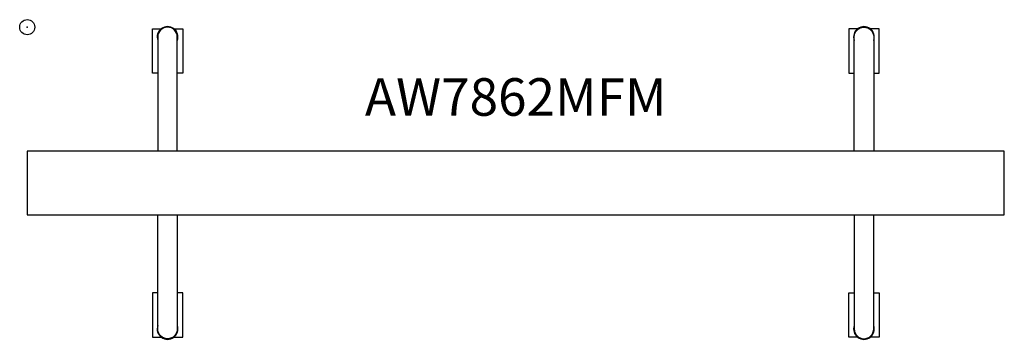
# Model space of a CAD drawing. Units: inches. Extents: x -0.5 to 65, y -20.8 to 0.5.
import ezdxf
from ezdxf.enums import TextEntityAlignment as Align

# ---------------------------------------------------------------- set-up
doc = ezdxf.new("R2010")
doc.units = ezdxf.units.IN
doc.header["$MEASUREMENT"] = 0
doc.header["$PDMODE"] = 32
doc.header["$PDSIZE"] = -2
doc.layers.add('AFUST-P-FM', color=2, linetype='Continuous')
doc.layers.add('AFUST-P-TN', color=2, linetype='Continuous', lineweight=9)
doc.styles.get("Standard").update_dxf_attribs({"font": 'monotxt.shx'})

msp = doc.modelspace()

# ---------------------------------------------------------------- linework, layer by layer
at = {"layer": 'AFUST-P-FM'}
for points in [[(9.98, -8.248), (9.98, -0.65, 1), (8.681, -0.65), (8.681, -8.248)], [(54.98, -8.248), (54.98, -0.65, -1), (56.279, -0.65), (56.279, -8.248)], [(9.98, -12.5), (9.98, -20.098, -1), (8.681, -20.098), (8.681, -12.5)], [(54.98, -12.5), (54.98, -20.098, 1), (56.279, -20.098), (56.279, -12.5)]]:
    msp.add_lwpolyline(points, format="xyb", dxfattribs=at)
for points in [[(8.681, -3.068), (8.323, -3.068), (8.323, -0.115), (8.961, -0.115)], [(9.7, -0.115), (10.338, -0.115), (10.338, -3.068), (9.98, -3.068)], [(55.26, -0.115), (54.623, -0.115), (54.623, -3.068), (54.98, -3.068)], [(56.279, -3.068), (56.637, -3.068), (56.637, -0.115), (55.999, -0.115)], [(8.681, -17.68), (8.323, -17.68), (8.323, -20.633), (8.961, -20.633)], [(9.7, -20.633), (10.338, -20.633), (10.338, -17.68), (9.98, -17.68)], [(55.26, -20.633), (54.623, -20.633), (54.623, -17.68), (54.98, -17.68)], [(56.279, -17.68), (56.637, -17.68), (56.637, -20.633), (55.999, -20.633)]]:
    msp.add_lwpolyline(points, dxfattribs=at)
msp.add_lwpolyline([(0, -12.5), (64.961, -12.5), (64.961, -10.374), (64.961, -8.248), (0, -8.248), (0, -10.374)], close=True, dxfattribs=at)
for centre, start, end in [((9.331, -0.65), 340.53665, 199.46298), ((55.63, -0.65), 340.53702, 199.46335), ((9.331, -20.098), 160.53702, 19.46335), ((55.63, -20.098), 160.53665, 19.46298)]:
    msp.add_arc(centre, 0.689, start, end, dxfattribs=at)
msp.add_point((0, 0), dxfattribs=at)

# ---------------------------------------------------------------- texts
at = {"layer": 'AFUST-P-TN'}
msp.add_text('AW7862MFM', height=2.5, dxfattribs=at).set_placement((32.48, -6.678), align=Align.BOTTOM_CENTER)

doc.saveas('drawing.dxf')
